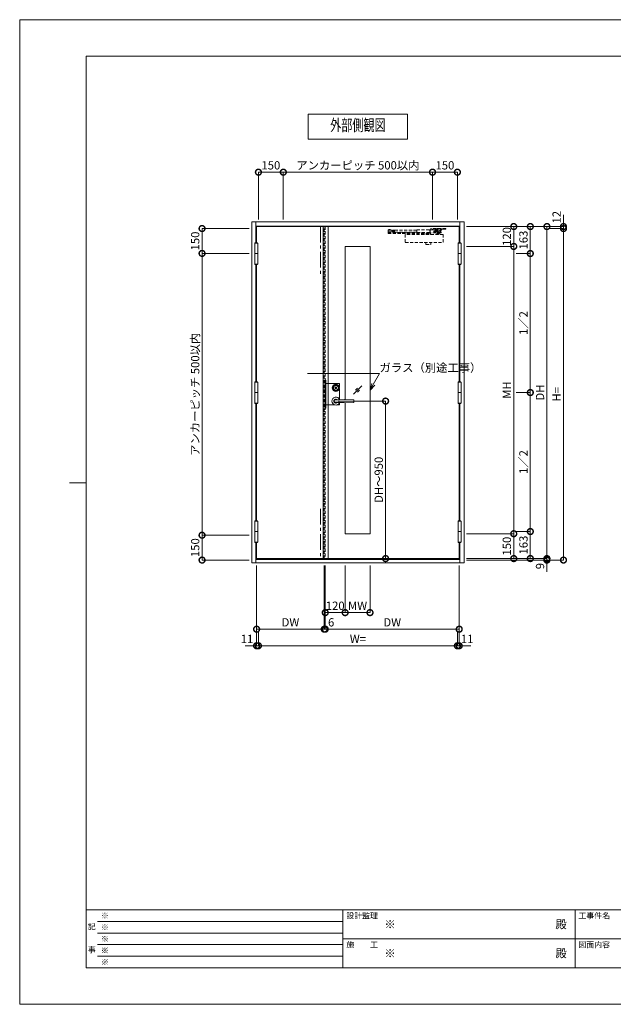
# Model space of a CAD drawing. Units: millimetres. Extents: x 0 to 8410, y 0 to 5940.
# Drawn here: x 0 to 3580, y 0 to 5940 of the extents above; entities that cross this region are included whole.
import ezdxf
from ezdxf import colors
from ezdxf.entities.mleader import LeaderData, LeaderLine
from ezdxf.enums import TextEntityAlignment as Align
from ezdxf.math import Vec2, Vec3

# ---------------------------------------------------------------- set-up
doc = ezdxf.new("R2010")
doc.units = ezdxf.units.MM
doc.header["$LTSCALE"] = 3
doc.linetypes.add('CENTER', pattern=[50.8, 31.75, -6.35, 6.35, -6.35])
doc.linetypes.add('HIDDEN', pattern=[9.525, 6.35, -3.175])
doc.layers.add('01_仮想線', color=251, linetype='Continuous', lineweight=13, plot=False)
for name, color, linetype, lineweight in [('02_図枠', 7, 'Continuous', 13), ('03_枠(実線)', 3, 'Continuous', 13), ('07_扉(実線)', 5, 'Continuous', 13), ('08_扉(破線)', 5, 'HIDDEN', 13), ('11_金物(実線)', 2, 'Continuous', 13), ('12_金物(破線)', 2, 'HIDDEN', 13), ('13_金物(一点鎖線)', 2, 'CENTER', 13), ('19_寸法線・引出線', 1, 'Continuous', 13), ('20_文字', 6, 'Continuous', 13)]:
    doc.layers.add(name, color=color, linetype=linetype, lineweight=lineweight)
doc.styles.add('文字', font='romans.shx', dxfattribs={"width": 0.7, "bigfont": 'extfont2.shx'})
doc.dimstyles.new('寸法(1-10)', dxfattribs={"dimscale": 10, "dimtxt": 5, "dimasz": 7, "dimexe": 0, "dimexo": 1.5, "dimgap": 1, "dimtad": 1, "dimdsep": 46, "dimtxsty": '文字', "dimblk": 'DOTSMALL', "dimcen": 0, "dimclrd": 256, "dimclre": 256, "dimclrt": 256, "dimadec": 0, "dimazin": 0, "dimtfac": 1, "dimtix": 1, "dimtmove": 1, "dimatfit": 3, "dimldrblk": 'NONE', "dimfxl": 1, "dimlwd": -1, "dimlwe": -1, "dimarcsym": 0})

# ---------------------------------------------------------------- blocks, each defined once
blk = doc.blocks.new('_DotSmall')
at = {"color": 0, "linetype": 'ByBlock', "const_width": 0.5}
blk.add_lwpolyline([(-0.0625, 0, 1), (0.0625, 0, 1)], format="xyb", close=True, dxfattribs=at)
blk = doc.blocks.new('*D7')
at = {"layer": '19_寸法線・引出線'}
for p, q in [((1429, 2648), (1429, 2163)), ((1440, 2248), (1440, 2163)), ((1429, 2163), (1359, 2163)), ((1429, 2163), (1440, 2163)), ((1440, 2163), (1510, 2163))]:
    blk.add_line(p, q, dxfattribs=at)
at = {"layer": 'Defpoints', "color": 0}
for p in [(1429, 2663), (1440, 2263), (1440, 2163)]:
    blk.add_point(p, dxfattribs=at)
at = {"layer": '19_寸法線・引出線', "xscale": 70, "yscale": 70, "zscale": 70}
blk.add_blockref('_DotSmall', (1429, 2163), dxfattribs=at)
at = {"layer": '19_寸法線・引出線', "xscale": 70, "yscale": 70, "zscale": 70, "rotation": 180}
blk.add_blockref('_DotSmall', (1440, 2163), dxfattribs=at)
at = {"layer": '19_寸法線・引出線', "insert": (1370.8, 2198), "char_height": 50, "attachment_point": 5, "style": '文字'}
blk.add_mtext('11', dxfattribs=at)
blk = doc.blocks.new('_None')
blk = doc.blocks.new('*D8')
at = {"layer": '19_寸法線・引出線'}
for p, q in [((1440, 2248), (1440, 2163)), ((2640, 2248), (2640, 2163)), ((1440, 2163), (2640, 2163))]:
    blk.add_line(p, q, dxfattribs=at)
at = {"layer": 'Defpoints', "color": 0}
for p in [(1440, 2263), (2640, 2263), (2640, 2163)]:
    blk.add_point(p, dxfattribs=at)
at = {"layer": '19_寸法線・引出線', "xscale": 70, "yscale": 70, "zscale": 70, "rotation": 180}
blk.add_blockref('_DotSmall', (1440, 2163), dxfattribs=at)
at = {"layer": '19_寸法線・引出線', "xscale": 70, "yscale": 70, "zscale": 70}
blk.add_blockref('_DotSmall', (2640, 2163), dxfattribs=at)
at = {"layer": '19_寸法線・引出線', "insert": (2040, 2198), "char_height": 50, "attachment_point": 5, "style": '文字'}
blk.add_mtext('W=', dxfattribs=at)
blk = doc.blocks.new('*D9')
at = {"layer": '19_寸法線・引出線'}
for p, q in [((2651, 2648), (2651, 2163)), ((2640, 2248), (2640, 2163)), ((2640, 2163), (2570, 2163)), ((2640, 2163), (2651, 2163)), ((2651, 2163), (2721, 2163))]:
    blk.add_line(p, q, dxfattribs=at)
at = {"layer": 'Defpoints', "color": 0}
for p in [(2651, 2663), (2640, 2263), (2651, 2163)]:
    blk.add_point(p, dxfattribs=at)
at = {"layer": '19_寸法線・引出線', "xscale": 70, "yscale": 70, "zscale": 70}
blk.add_blockref('_DotSmall', (2640, 2163), dxfattribs=at)
at = {"layer": '19_寸法線・引出線', "xscale": 70, "yscale": 70, "zscale": 70, "rotation": 180}
blk.add_blockref('_DotSmall', (2651, 2163), dxfattribs=at)
at = {"layer": '19_寸法線・引出線', "insert": (2699.2, 2198), "char_height": 50, "attachment_point": 5, "style": '文字'}
blk.add_mtext('11', dxfattribs=at)
blk = doc.blocks.new('*D10')
at = {"layer": '19_寸法線・引出線'}
for p, q in [((1843, 2648), (1843, 2263)), ((2651, 2648), (2651, 2263)), ((1843, 2263), (2651, 2263))]:
    blk.add_line(p, q, dxfattribs=at)
at = {"layer": 'Defpoints', "color": 0}
for p in [(1843, 2663), (2651, 2663), (2651, 2263)]:
    blk.add_point(p, dxfattribs=at)
at = {"layer": '19_寸法線・引出線', "xscale": 70, "yscale": 70, "zscale": 70, "rotation": 180}
blk.add_blockref('_DotSmall', (1843, 2263), dxfattribs=at)
at = {"layer": '19_寸法線・引出線', "xscale": 70, "yscale": 70, "zscale": 70}
blk.add_blockref('_DotSmall', (2651, 2263), dxfattribs=at)
at = {"layer": '19_寸法線・引出線', "insert": (2247, 2298), "char_height": 50, "attachment_point": 5, "style": '文字'}
blk.add_mtext('DW', dxfattribs=at)
blk = doc.blocks.new('*D11')
at = {"layer": '19_寸法線・引出線'}
for p, q in [((3280, 4692), (3280, 4762)), ((2695, 4692), (3280, 4692)), ((3195, 4680), (3280, 4680)), ((3280, 4692), (3280, 4680)), ((3280, 4680), (3280, 4610))]:
    blk.add_line(p, q, dxfattribs=at)
at = {"layer": 'Defpoints', "color": 0}
for p in [(2680, 4692), (3180, 4680), (3280, 4680)]:
    blk.add_point(p, dxfattribs=at)
at = {"layer": '19_寸法線・引出線', "xscale": 70, "yscale": 70, "zscale": 70}
for p, rotation in [((3280, 4692), 270), ((3280, 4680), 90)]:
    blk.add_blockref('_DotSmall', p, dxfattribs=dict(at, rotation=rotation))
at = {"layer": '19_寸法線・引出線', "insert": (3245, 4748.5), "char_height": 50, "attachment_point": 5, "rotation": 90, "style": '文字'}
blk.add_mtext('12', dxfattribs=at)
blk = doc.blocks.new('*D12')
at = {"layer": '19_寸法線・引出線'}
for p, q in [((3195, 4680), (3280, 4680)), ((3280, 4680), (3280, 2680)), ((2695, 2680), (3280, 2680))]:
    blk.add_line(p, q, dxfattribs=at)
at = {"layer": 'Defpoints', "color": 0}
for p in [(3180, 4680), (2680, 2680), (3280, 2680)]:
    blk.add_point(p, dxfattribs=at)
at = {"layer": '19_寸法線・引出線', "xscale": 70, "yscale": 70, "zscale": 70}
for p, rotation in [((3280, 4680), 90), ((3280, 2680), 270)]:
    blk.add_blockref('_DotSmall', p, dxfattribs=dict(at, rotation=rotation))
at = {"layer": '19_寸法線・引出線', "insert": (3245, 3680), "char_height": 50, "attachment_point": 5, "rotation": 90, "style": '文字'}
blk.add_mtext('H=', dxfattribs=at)
blk = doc.blocks.new('*D13')
at = {"layer": '19_寸法線・引出線'}
for p, q in [((2695, 4692), (3180, 4692)), ((3180, 4692), (3180, 2689)), ((2695, 2689), (3180, 2689))]:
    blk.add_line(p, q, dxfattribs=at)
at = {"layer": 'Defpoints', "color": 0}
for p in [(2680, 4692), (2680, 2689), (3180, 2689)]:
    blk.add_point(p, dxfattribs=at)
at = {"layer": '19_寸法線・引出線', "xscale": 70, "yscale": 70, "zscale": 70}
for p, rotation in [((3180, 4692), 90), ((3180, 2689), 270)]:
    blk.add_blockref('_DotSmall', p, dxfattribs=dict(at, rotation=rotation))
at = {"layer": '19_寸法線・引出線', "insert": (3145, 3690.5), "char_height": 50, "attachment_point": 5, "rotation": 90, "style": '文字'}
blk.add_mtext('DH', dxfattribs=at)
blk = doc.blocks.new('*D14')
at = {"layer": '19_寸法線・引出線'}
for p, q in [((3180, 2689), (3180, 2759)), ((2695, 2689), (3180, 2689)), ((2695, 2680), (3180, 2680)), ((3180, 2689), (3180, 2680)), ((3180, 2680), (3180, 2610))]:
    blk.add_line(p, q, dxfattribs=at)
at = {"layer": 'Defpoints', "color": 0}
for p in [(2680, 2689), (2680, 2680), (3180, 2680)]:
    blk.add_point(p, dxfattribs=at)
at = {"layer": '19_寸法線・引出線', "xscale": 70, "yscale": 70, "zscale": 70}
for p, rotation in [((3180, 2689), 270), ((3180, 2680), 90)]:
    blk.add_blockref('_DotSmall', p, dxfattribs=dict(at, rotation=rotation))
at = {"layer": '19_寸法線・引出線', "insert": (3145, 2643.5), "char_height": 50, "attachment_point": 5, "rotation": 90, "style": '文字'}
blk.add_mtext('9', dxfattribs=at)
blk = doc.blocks.new('*D15')
at = {"layer": '19_寸法線・引出線'}
for p, q in [((2695, 4692), (3080, 4692)), ((3080, 4692), (3080, 4529)), ((2995, 4529), (3080, 4529))]:
    blk.add_line(p, q, dxfattribs=at)
at = {"layer": 'Defpoints', "color": 0}
for p in [(2680, 4692), (2980, 4529), (3080, 4529)]:
    blk.add_point(p, dxfattribs=at)
at = {"layer": '19_寸法線・引出線', "xscale": 70, "yscale": 70, "zscale": 70}
for p, rotation in [((3080, 4692), 90), ((3080, 4529), 270)]:
    blk.add_blockref('_DotSmall', p, dxfattribs=dict(at, rotation=rotation))
at = {"layer": '19_寸法線・引出線', "insert": (3045, 4610.5), "char_height": 50, "attachment_point": 5, "rotation": 90, "style": '文字'}
blk.add_mtext('163', dxfattribs=at)
blk = doc.blocks.new('*D16')
at = {"layer": '19_寸法線・引出線'}
for p, q in [((2995, 4529), (3080, 4529)), ((3080, 4529), (3080, 3690.5)), ((2995, 3690.5), (3080, 3690.5))]:
    blk.add_line(p, q, dxfattribs=at)
at = {"layer": 'Defpoints', "color": 0}
for p in [(2980, 4529), (2980, 3690.5), (3080, 3690.5)]:
    blk.add_point(p, dxfattribs=at)
at = {"layer": '19_寸法線・引出線', "xscale": 70, "yscale": 70, "zscale": 70}
for p, rotation in [((3080, 4529), 90), ((3080, 3690.5), 270)]:
    blk.add_blockref('_DotSmall', p, dxfattribs=dict(at, rotation=rotation))
at = {"layer": '19_寸法線・引出線', "insert": (3045, 4109.75), "char_height": 50, "attachment_point": 5, "rotation": 90, "style": '文字'}
blk.add_mtext('1／2', dxfattribs=at)
blk = doc.blocks.new('*D17')
at = {"layer": '19_寸法線・引出線'}
for p, q in [((2995, 3690.5), (3080, 3690.5)), ((3080, 3690.5), (3080, 2852)), ((2995, 2852), (3080, 2852))]:
    blk.add_line(p, q, dxfattribs=at)
at = {"layer": 'Defpoints', "color": 0}
for p in [(2980, 3690.5), (2980, 2852), (3080, 2852)]:
    blk.add_point(p, dxfattribs=at)
at = {"layer": '19_寸法線・引出線', "xscale": 70, "yscale": 70, "zscale": 70}
for p, rotation in [((3080, 3690.5), 90), ((3080, 2852), 270)]:
    blk.add_blockref('_DotSmall', p, dxfattribs=dict(at, rotation=rotation))
at = {"layer": '19_寸法線・引出線', "insert": (3045, 3271.25), "char_height": 50, "attachment_point": 5, "rotation": 90, "style": '文字'}
blk.add_mtext('1／2', dxfattribs=at)
blk = doc.blocks.new('*D18')
at = {"layer": '19_寸法線・引出線'}
for p, q in [((2995, 2852), (3080, 2852)), ((3080, 2852), (3080, 2689)), ((2695, 2689), (3080, 2689))]:
    blk.add_line(p, q, dxfattribs=at)
at = {"layer": 'Defpoints', "color": 0}
for p in [(2980, 2852), (2680, 2689), (3080, 2689)]:
    blk.add_point(p, dxfattribs=at)
at = {"layer": '19_寸法線・引出線', "xscale": 70, "yscale": 70, "zscale": 70}
for p, rotation in [((3080, 2852), 90), ((3080, 2689), 270)]:
    blk.add_blockref('_DotSmall', p, dxfattribs=dict(at, rotation=rotation))
at = {"layer": '19_寸法線・引出線', "insert": (3045, 2770.5), "char_height": 50, "attachment_point": 5, "rotation": 90, "style": '文字'}
blk.add_mtext('163', dxfattribs=at)
blk = doc.blocks.new('*D19')
at = {"layer": '19_寸法線・引出線'}
for p, q in [((1385, 4680), (1100, 4680)), ((1100, 4680), (1100, 4530)), ((1385, 4530), (1100, 4530))]:
    blk.add_line(p, q, dxfattribs=at)
at = {"layer": 'Defpoints', "color": 0}
for p in [(1400, 4680), (1100, 4530), (1400, 4530)]:
    blk.add_point(p, dxfattribs=at)
at = {"layer": '19_寸法線・引出線', "xscale": 70, "yscale": 70, "zscale": 70}
for p, rotation in [((1100, 4680), 90), ((1100, 4530), 270)]:
    blk.add_blockref('_DotSmall', p, dxfattribs=dict(at, rotation=rotation))
at = {"layer": '19_寸法線・引出線', "insert": (1065, 4605), "char_height": 50, "attachment_point": 5, "rotation": 90, "style": '文字'}
blk.add_mtext('150', dxfattribs=at)
blk = doc.blocks.new('*D20')
at = {"layer": '19_寸法線・引出線'}
for p, q in [((1385, 4530), (1100, 4530)), ((1100, 4530), (1100, 2830)), ((1385, 2830), (1100, 2830))]:
    blk.add_line(p, q, dxfattribs=at)
at = {"layer": 'Defpoints', "color": 0}
for p in [(1400, 4530), (1100, 2830), (1400, 2830)]:
    blk.add_point(p, dxfattribs=at)
at = {"layer": '19_寸法線・引出線', "xscale": 70, "yscale": 70, "zscale": 70}
for p, rotation in [((1100, 4530), 90), ((1100, 2830), 270)]:
    blk.add_blockref('_DotSmall', p, dxfattribs=dict(at, rotation=rotation))
at = {"layer": '19_寸法線・引出線', "insert": (1065, 3680), "char_height": 50, "attachment_point": 5, "rotation": 90, "style": '文字'}
blk.add_mtext('アンカーピッチ 500以内', dxfattribs=at)
blk = doc.blocks.new('*D21')
at = {"layer": '19_寸法線・引出線'}
for p, q in [((1385, 2830), (1100, 2830)), ((1100, 2830), (1100, 2680)), ((1385, 2680), (1100, 2680))]:
    blk.add_line(p, q, dxfattribs=at)
at = {"layer": 'Defpoints', "color": 0}
for p in [(1400, 2830), (1100, 2680), (1400, 2680)]:
    blk.add_point(p, dxfattribs=at)
at = {"layer": '19_寸法線・引出線', "xscale": 70, "yscale": 70, "zscale": 70}
for p, rotation in [((1100, 2830), 90), ((1100, 2680), 270)]:
    blk.add_blockref('_DotSmall', p, dxfattribs=dict(at, rotation=rotation))
at = {"layer": '19_寸法線・引出線', "insert": (1065, 2755), "char_height": 50, "attachment_point": 5, "rotation": 90, "style": '文字'}
blk.add_mtext('150', dxfattribs=at)
blk = doc.blocks.new('*D22')
at = {"layer": '19_寸法線・引出線'}
for p, q in [((1440, 4735), (1440, 5020)), ((1440, 5020), (1590, 5020)), ((1590, 4735), (1590, 5020))]:
    blk.add_line(p, q, dxfattribs=at)
at = {"layer": 'Defpoints', "color": 0}
for p in [(1590, 5020), (1440, 4720), (1590, 4720)]:
    blk.add_point(p, dxfattribs=at)
at = {"layer": '19_寸法線・引出線', "xscale": 70, "yscale": 70, "zscale": 70, "rotation": 180}
blk.add_blockref('_DotSmall', (1440, 5020), dxfattribs=at)
at = {"layer": '19_寸法線・引出線', "xscale": 70, "yscale": 70, "zscale": 70}
blk.add_blockref('_DotSmall', (1590, 5020), dxfattribs=at)
at = {"layer": '19_寸法線・引出線', "insert": (1515, 5055), "char_height": 50, "attachment_point": 5, "style": '文字'}
blk.add_mtext('150', dxfattribs=at)
blk = doc.blocks.new('*D23')
at = {"layer": '19_寸法線・引出線'}
for p, q in [((1590, 4735), (1590, 5020)), ((1590, 5020), (2490, 5020)), ((2490, 4735), (2490, 5020))]:
    blk.add_line(p, q, dxfattribs=at)
at = {"layer": 'Defpoints', "color": 0}
for p in [(2490, 5020), (1590, 4720), (2490, 4720)]:
    blk.add_point(p, dxfattribs=at)
at = {"layer": '19_寸法線・引出線', "xscale": 70, "yscale": 70, "zscale": 70, "rotation": 180}
blk.add_blockref('_DotSmall', (1590, 5020), dxfattribs=at)
at = {"layer": '19_寸法線・引出線', "xscale": 70, "yscale": 70, "zscale": 70}
blk.add_blockref('_DotSmall', (2490, 5020), dxfattribs=at)
at = {"layer": '19_寸法線・引出線', "insert": (2040, 5055), "char_height": 50, "attachment_point": 5, "style": '文字'}
blk.add_mtext('アンカーピッチ 500以内', dxfattribs=at)
blk = doc.blocks.new('*D24')
at = {"layer": '19_寸法線・引出線'}
for p, q in [((2490, 4735), (2490, 5020)), ((2490, 5020), (2640, 5020)), ((2640, 4735), (2640, 5020))]:
    blk.add_line(p, q, dxfattribs=at)
at = {"layer": 'Defpoints', "color": 0}
for p in [(2640, 5020), (2490, 4720), (2640, 4720)]:
    blk.add_point(p, dxfattribs=at)
at = {"layer": '19_寸法線・引出線', "xscale": 70, "yscale": 70, "zscale": 70, "rotation": 180}
blk.add_blockref('_DotSmall', (2490, 5020), dxfattribs=at)
at = {"layer": '19_寸法線・引出線', "xscale": 70, "yscale": 70, "zscale": 70}
blk.add_blockref('_DotSmall', (2640, 5020), dxfattribs=at)
at = {"layer": '19_寸法線・引出線', "insert": (2565, 5055), "char_height": 50, "attachment_point": 5, "style": '文字'}
blk.add_mtext('150', dxfattribs=at)
blk = doc.blocks.new('*D25')
at = {"layer": '19_寸法線・引出線'}
for p, q in [((1922, 3639), (2207, 3639)), ((2207, 3639), (2207, 2689)), ((2222, 2689), (2207, 2689))]:
    blk.add_line(p, q, dxfattribs=at)
at = {"layer": 'Defpoints', "color": 0}
for p in [(1907, 3639), (2207, 2689), (2207, 2689)]:
    blk.add_point(p, dxfattribs=at)
at = {"layer": '19_寸法線・引出線', "xscale": 70, "yscale": 70, "zscale": 70}
for p, rotation in [((2207, 3639), 90), ((2207, 2689), 270)]:
    blk.add_blockref('_DotSmall', p, dxfattribs=dict(at, rotation=rotation))
at = {"layer": '19_寸法線・引出線', "insert": (2172, 3164), "char_height": 50, "attachment_point": 5, "rotation": 90, "style": '文字'}
blk.add_mtext('DH～950', dxfattribs=at)
blk = doc.blocks.new('*D27')
at = {"layer": '19_寸法線・引出線'}
for p, q in [((1429, 2648), (1429, 2263)), ((1837, 2648), (1837, 2263)), ((1429, 2263), (1837, 2263))]:
    blk.add_line(p, q, dxfattribs=at)
at = {"layer": 'Defpoints', "color": 0}
for p in [(1429, 2663), (1837, 2663), (1837, 2263)]:
    blk.add_point(p, dxfattribs=at)
at = {"layer": '19_寸法線・引出線', "xscale": 70, "yscale": 70, "zscale": 70, "rotation": 180}
blk.add_blockref('_DotSmall', (1429, 2263), dxfattribs=at)
at = {"layer": '19_寸法線・引出線', "xscale": 70, "yscale": 70, "zscale": 70}
blk.add_blockref('_DotSmall', (1837, 2263), dxfattribs=at)
at = {"layer": '19_寸法線・引出線', "insert": (1633, 2298), "char_height": 50, "attachment_point": 5, "style": '文字'}
blk.add_mtext('DW', dxfattribs=at)
blk = doc.blocks.new('*D28')
at = {"layer": '19_寸法線・引出線'}
for p, q in [((1837, 2648), (1837, 2263)), ((1843, 2648), (1843, 2263)), ((1837, 2263), (1767, 2263)), ((1837, 2263), (1843, 2263)), ((1843, 2263), (1913, 2263))]:
    blk.add_line(p, q, dxfattribs=at)
at = {"layer": 'Defpoints', "color": 0}
for p in [(1837, 2663), (1843, 2663), (1843, 2263)]:
    blk.add_point(p, dxfattribs=at)
at = {"layer": '19_寸法線・引出線', "xscale": 70, "yscale": 70, "zscale": 70}
blk.add_blockref('_DotSmall', (1837, 2263), dxfattribs=at)
at = {"layer": '19_寸法線・引出線', "xscale": 70, "yscale": 70, "zscale": 70, "rotation": 180}
blk.add_blockref('_DotSmall', (1843, 2263), dxfattribs=at)
at = {"layer": '19_寸法線・引出線', "insert": (1878.8, 2298), "char_height": 50, "attachment_point": 5, "style": '文字'}
blk.add_mtext('6', dxfattribs=at)
blk = doc.blocks.new('_Open30')
at = {"color": 0, "linetype": 'ByBlock', "lineweight": -2}
for p, q in [((-1, 0.27), (0, 0)), ((0, 0), (-1, -0.27)), ((0, 0), (-1, 0))]:
    blk.add_line(p, q, dxfattribs=at)
blk = doc.blocks.new('*D30')
at = {"layer": '19_寸法線・引出線'}
for p, q in [((2695, 4692), (2980, 4692)), ((2980, 4692), (2980, 4572)), ((2695, 4572), (2980, 4572))]:
    blk.add_line(p, q, dxfattribs=at)
at = {"layer": 'Defpoints', "color": 0}
for p in [(2680, 4692), (2680, 4572), (2980, 4572)]:
    blk.add_point(p, dxfattribs=at)
at = {"layer": '19_寸法線・引出線', "xscale": 70, "yscale": 70, "zscale": 70}
for p, rotation in [((2980, 4692), 90), ((2980, 4572), 270)]:
    blk.add_blockref('_DotSmall', p, dxfattribs=dict(at, rotation=rotation))
at = {"layer": '19_寸法線・引出線', "insert": (2945, 4632), "char_height": 50, "attachment_point": 5, "rotation": 90, "style": '文字'}
blk.add_mtext('120', dxfattribs=at)
blk = doc.blocks.new('*D31')
at = {"layer": '19_寸法線・引出線'}
for p, q in [((2695, 4572), (2980, 4572)), ((2980, 4572), (2980, 2839)), ((2695, 2839), (2980, 2839))]:
    blk.add_line(p, q, dxfattribs=at)
at = {"layer": 'Defpoints', "color": 0}
for p in [(2680, 4572), (2680, 2839), (2980, 2839)]:
    blk.add_point(p, dxfattribs=at)
at = {"layer": '19_寸法線・引出線', "xscale": 70, "yscale": 70, "zscale": 70}
for p, rotation in [((2980, 4572), 90), ((2980, 2839), 270)]:
    blk.add_blockref('_DotSmall', p, dxfattribs=dict(at, rotation=rotation))
at = {"layer": '19_寸法線・引出線', "insert": (2945, 3705.5), "char_height": 50, "attachment_point": 5, "rotation": 90, "style": '文字'}
blk.add_mtext('MH', dxfattribs=at)
blk = doc.blocks.new('*D32')
at = {"layer": '19_寸法線・引出線'}
for p, q in [((1843, 2648), (1843, 2363)), ((1963, 2648), (1963, 2363)), ((1843, 2363), (1963, 2363))]:
    blk.add_line(p, q, dxfattribs=at)
at = {"layer": 'Defpoints', "color": 0}
for p in [(1843, 2663), (1963, 2663), (1963, 2363)]:
    blk.add_point(p, dxfattribs=at)
at = {"layer": '19_寸法線・引出線', "xscale": 70, "yscale": 70, "zscale": 70, "rotation": 180}
blk.add_blockref('_DotSmall', (1843, 2363), dxfattribs=at)
at = {"layer": '19_寸法線・引出線', "xscale": 70, "yscale": 70, "zscale": 70}
blk.add_blockref('_DotSmall', (1963, 2363), dxfattribs=at)
at = {"layer": '19_寸法線・引出線', "insert": (1903, 2398), "char_height": 50, "attachment_point": 5, "style": '文字'}
blk.add_mtext('120', dxfattribs=at)
blk = doc.blocks.new('*D33')
at = {"layer": '19_寸法線・引出線'}
for p, q in [((1963, 2648), (1963, 2363)), ((2113, 2648), (2113, 2363)), ((1963, 2363), (2113, 2363))]:
    blk.add_line(p, q, dxfattribs=at)
at = {"layer": 'Defpoints', "color": 0}
for p in [(1963, 2663), (2113, 2663), (2113, 2363)]:
    blk.add_point(p, dxfattribs=at)
at = {"layer": '19_寸法線・引出線', "xscale": 70, "yscale": 70, "zscale": 70, "rotation": 180}
blk.add_blockref('_DotSmall', (1963, 2363), dxfattribs=at)
at = {"layer": '19_寸法線・引出線', "xscale": 70, "yscale": 70, "zscale": 70}
blk.add_blockref('_DotSmall', (2113, 2363), dxfattribs=at)
at = {"layer": '19_寸法線・引出線', "insert": (2038, 2398), "char_height": 50, "attachment_point": 5, "style": '文字'}
blk.add_mtext('MW', dxfattribs=at)
blk = doc.blocks.new('*D34')
at = {"layer": '19_寸法線・引出線'}
for p, q in [((2695, 2839), (2980, 2839)), ((2980, 2839), (2980, 2689)), ((2695, 2689), (2980, 2689))]:
    blk.add_line(p, q, dxfattribs=at)
at = {"layer": 'Defpoints', "color": 0}
for p in [(2680, 2839), (2680, 2689), (2980, 2689)]:
    blk.add_point(p, dxfattribs=at)
at = {"layer": '19_寸法線・引出線', "xscale": 70, "yscale": 70, "zscale": 70}
for p, rotation in [((2980, 2839), 90), ((2980, 2689), 270)]:
    blk.add_blockref('_DotSmall', p, dxfattribs=dict(at, rotation=rotation))
at = {"layer": '19_寸法線・引出線', "insert": (2945, 2764), "char_height": 50, "attachment_point": 5, "rotation": 90, "style": '文字'}
blk.add_mtext('150', dxfattribs=at)

msp = doc.modelspace()

# ---------------------------------------------------------------- linework, layer by layer
at = {"layer": '01_仮想線'}
for p, q in [((1928, 3650.619), (1928, 3712.443)), ((1847.5, 3616), (1900.144, 3616))]:
    msp.add_line(p, q, dxfattribs=at)
for points in [[(8410, 0), (8410, 5940), (0, 5940), (0, 0)], [(1847.5, 3765.5), (1843, 3765.5), (1843, 3595.5), (1847.5, 3595.5)]]:
    msp.add_lwpolyline(points, close=True, dxfattribs=at)
for points in [[(1847.5, 3745), (1928, 3745), (1928, 3725.557)], [(1913.856, 3616), (1928, 3616), (1928, 3627.381)]]:
    msp.add_lwpolyline(points, dxfattribs=at)
at = {"layer": '02_図枠'}
for p, q in [((400, 5720), (400, 220)), ((8100, 5720), (400, 5720)), ((400, 3145), (300, 3145)), ((400, 570), (8100, 570)), ((1950, 570), (1950, 220)), ((3350, 570), (3350, 220)), ((470, 500), (1950, 500)), ((470, 430), (1950, 430)), ((470, 360), (1950, 360)), ((1950, 395), (5050, 395)), ((470, 290), (1950, 290)), ((400, 220), (8100, 220))]:
    msp.add_line(p, q, dxfattribs=at)
at = {"layer": '03_枠(実線)'}
for p, q in [((1425, 4594.5), (1425, 4720)), ((2655, 4695), (1425, 4695)), ((2655, 4594.5), (2655, 4720)), ((1425, 3756), (1425, 4463.5)), ((2655, 3756), (2655, 4463.5)), ((1425, 2917.5), (1425, 3625)), ((2655, 2917.5), (2655, 3625)), ((1425, 2663), (1425, 2786.5)), ((2655, 2663), (2655, 2786.5)), ((1425, 2683), (2655, 2683))]:
    msp.add_line(p, q, dxfattribs=at)
msp.add_lwpolyline([(1400, 4720), (2680, 4720), (2680, 2663), (1400, 2663)], close=True, dxfattribs=at)
at = {"layer": '07_扉(実線)'}
for p, q in [((1830, 4692), (1830, 2689)), ((1860, 2689), (1860, 4692)), ((2013, 3680.5), (2063, 3730.5)), ((2025.5, 3705.5), (2038, 3718)), ((2038, 3693), (2050.5, 3705.5))]:
    msp.add_line(p, q, dxfattribs=at)
for points in [[(2651, 4594.5), (2651, 4692), (1429, 4692), (1429, 4594.5)], [(1963, 3648.228), (1963, 4572), (2113, 4572), (2113, 2839), (1963, 2839), (1963, 3629.77)], [(1429, 4463.5), (1429, 3756)], [(2651, 3756), (2651, 4463.5)], [(1429, 3625), (1429, 2917.5)], [(2651, 2917.5), (2651, 3625)], [(1429, 2786.5), (1429, 2689), (2651, 2689), (2651, 2786.5)]]:
    msp.add_lwpolyline(points, dxfattribs=at)
at = {"layer": '08_扉(破線)'}
for p, q in [((1837, 2689), (1837, 4692)), ((1843, 4692), (1843, 2689))]:
    msp.add_line(p, q, dxfattribs=at)
at = {"layer": '11_金物(実線)'}
for p, q in [((1418, 4529.5), (1436, 4529.5)), ((1418, 4528.5), (1436, 4528.5)), ((2662, 4529.5), (2644, 4529.5)), ((2662, 4528.5), (2644, 4528.5)), ((1418, 3691), (1436, 3691)), ((1418, 3690), (1436, 3690)), ((2662, 3691), (2644, 3691)), ((2662, 3690), (2644, 3690)), ((1957, 3648.312), (1898.489, 3644.25)), ((1957, 3629.688), (1898.489, 3633.75)), ((1418, 2852.5), (1436, 2852.5)), ((1418, 2851.5), (1436, 2851.5)), ((2662, 2852.5), (2644, 2852.5)), ((2662, 2851.5), (2644, 2851.5))]:
    msp.add_line(p, q, dxfattribs=at)
for points in [[(1436, 4465.5), (1436, 4592.5), (1418, 4592.5), (1418, 4465.5), (1436, 4465.5)], [(1419.2, 4592.5), (1419.2, 4594.5), (1434.8, 4594.5), (1434.8, 4592.5)], [(2644, 4465.5), (2644, 4592.5), (2662, 4592.5), (2662, 4465.5), (2644, 4465.5)], [(2660.8, 4592.5), (2660.8, 4594.5), (2645.2, 4594.5), (2645.2, 4592.5)], [(1434.8, 4465.5), (1434.8, 4463.5), (1419.2, 4463.5), (1419.2, 4465.5)], [(2645.2, 4465.5), (2645.2, 4463.5), (2660.8, 4463.5), (2660.8, 4465.5)], [(1436, 3627), (1436, 3754), (1418, 3754), (1418, 3627), (1436, 3627)], [(1419.2, 3754), (1419.2, 3756), (1434.8, 3756), (1434.8, 3754)], [(2644, 3627), (2644, 3754), (2662, 3754), (2662, 3627), (2644, 3627)], [(2660.8, 3754), (2660.8, 3756), (2645.2, 3756), (2645.2, 3754)], [(1434.8, 3627), (1434.8, 3625), (1419.2, 3625), (1419.2, 3627)], [(2645.2, 3627), (2645.2, 3625), (2660.8, 3625), (2660.8, 3627)], [(1436, 2788.5), (1436, 2915.5), (1418, 2915.5), (1418, 2788.5), (1436, 2788.5)], [(1419.2, 2915.5), (1419.2, 2917.5), (1434.8, 2917.5), (1434.8, 2915.5)], [(2644, 2788.5), (2644, 2915.5), (2662, 2915.5), (2662, 2788.5), (2644, 2788.5)], [(2660.8, 2915.5), (2660.8, 2917.5), (2645.2, 2917.5), (2645.2, 2915.5)], [(1434.8, 2788.5), (1434.8, 2786.5), (1419.2, 2786.5), (1419.2, 2788.5)], [(2645.2, 2788.5), (2645.2, 2786.5), (2660.8, 2786.5), (2660.8, 2788.5)]]:
    msp.add_lwpolyline(points, dxfattribs=at)
msp.add_lwpolyline([(1908.677, 3719.25), (1908.1, 3720.25), (1905.9, 3720.25), (1905.323, 3719.25), (1904.636, 3719.25), (1903.25, 3720.05), (1902.65, 3720.05), (1902.65, 3718.687), (1904.1, 3717.85), (1905.65, 3717.85), (1906.343, 3719.05), (1907.657, 3719.05), (1908.35, 3717.85), (1909.9, 3717.85), (1911.35, 3718.687), (1911.35, 3720.05), (1910.75, 3720.05), (1909.364, 3719.25)], close=True, dxfattribs=at)
msp.add_lwpolyline([(1903.755, 3629.541, 0.08281425), (1907, 3629), (2015.015, 3630.485, 0.41028162), (2016.001, 3631.485), (2015.997, 3646.51, 0.41009028), (2015.01, 3647.51), (1907, 3649, 0.08281421), (1903.755, 3648.459)], format="xyb", dxfattribs=at)
for radius in [22, 17, 15, 6.35, 5.6]:
    msp.add_circle((1907, 3719), radius, dxfattribs=at)
for centre, radius, start, end in [((1907, 3719), 2.75, 9.4420887, 170.5579113), ((1907, 3719), 2.75, 204.7198512, 335.2801488), ((1907, 3639), 24, 23.831506, 336.165854), ((1907, 3639), 12, 55.645935, 304.354065), ((1907, 3639), 10, 148.331833, 211.668167), ((1339.215, 4349.383), 900, 308.419586, 308.848755), ((1339.215, 2928.617), 900, 51.151253, 51.58041)]:
    msp.add_arc(centre, radius, start, end, dxfattribs=at)
at = {"layer": '12_金物(破線)'}
for p, q in [((2221.813, 4672), (2221.813, 4671)), ((2221.813, 4672), (2239.813, 4672)), ((2221.813, 4671), (2239.813, 4671)), ((2221.813, 4656.5), (2394.953, 4656.5)), ((2221.813, 4656.5), (2221.813, 4650.5)), ((2221.813, 4650.5), (2479, 4650.5)), ((2221.912, 4670.5), (2247.813, 4670.5)), ((2221.912, 4670.5), (2221.912, 4659.5)), ((2221.912, 4659.5), (2247.813, 4659.5)), ((2222.813, 4659.5), (2222.813, 4656.5)), ((2226.063, 4671), (2226.063, 4670.5)), ((2226.813, 4674.694), (2227.343, 4675)), ((2226.813, 4674.694), (2226.813, 4672)), ((2227.343, 4675), (2234.282, 4675)), ((2230.813, 4674.622), (2230.813, 4672)), ((2234.282, 4675), (2234.813, 4674.694)), ((2234.813, 4674.694), (2234.813, 4672)), ((2235.563, 4671), (2235.563, 4670.5)), ((2238.813, 4659.5), (2238.813, 4656.5)), ((2239.813, 4672), (2239.813, 4671)), ((2394.964, 4658.096), (2247.772, 4659.053)), ((2395.042, 4670.096), (2247.85, 4671.053)), ((2257.775, 4659.481), (2248.483, 4659.541)), ((2257.846, 4670.389), (2248.553, 4670.45)), ((2257.775, 4659.481), (2257.846, 4670.389)), ((2555, 4645), (2326, 4645)), ((2326, 4645), (2326, 4596)), ((2394.951, 4656.096), (2395.055, 4672.095)), ((2471.949, 4655.595), (2394.951, 4656.096)), ((2395.055, 4672.095), (2472.053, 4671.595)), ((2452, 4649.5), (2452, 4645)), ((2452, 4649.5), (2478, 4649.5)), ((2458.5, 4650.5), (2457.923, 4649.5)), ((2462, 4649.5), (2462, 4646.5)), ((2462, 4646.5), (2468, 4646.5)), ((2468, 4649.5), (2468, 4646.5)), ((2471.5, 4650.5), (2472.077, 4649.5)), ((2471.949, 4655.595), (2474.943, 4654.575)), ((2475.06, 4672.575), (2472.053, 4671.595)), ((2539.441, 4654.156), (2474.943, 4654.575)), ((2474.962, 4657.575), (2475.04, 4669.575)), ((2475.06, 4672.575), (2539.558, 4672.155)), ((2478, 4649.5), (2478, 4645)), ((2479, 4654.549), (2479, 4650.5)), ((2480, 4680), (2480, 4676)), ((2570, 4680), (2480, 4680)), ((2507.31, 4676), (2480, 4676)), ((2496.984, 4660.921), (2497.017, 4665.943)), ((2497.47, 4660.418), (2541.474, 4659.143)), ((2541.526, 4667.143), (2497.509, 4666.44)), ((2505, 4665.5), (2540, 4665.5)), ((2505, 4665.5), (2505, 4661)), ((2505, 4661), (2540, 4661)), ((2507.834, 4678), (2507.31, 4680)), ((2507.834, 4674), (2507.31, 4676)), ((2507.834, 4678), (2542.166, 4678)), ((2507.834, 4674), (2542.166, 4674)), ((2513, 4654), (2513, 4653)), ((2537, 4654), (2513, 4654)), ((2537, 4653), (2513, 4653)), ((2513, 4653), (2513.5, 4652.5)), ((2536.5, 4652.5), (2513.5, 4652.5)), ((2515, 4674), (2515, 4672.252)), ((2515, 4666.656), (2515, 4665.5)), ((2515, 4661), (2515, 4659.847)), ((2517.5, 4652.5), (2517.5, 4651.5)), ((2532.5, 4651.5), (2517.5, 4651.5)), ((2531.4, 4650.3), (2518.6, 4650.3)), ((2519.5, 4679.5), (2530.5, 4679.5)), ((2520, 4650.3), (2520, 4647)), ((2520, 4647), (2520.866, 4646.5)), ((2529.134, 4646.5), (2520.866, 4646.5)), ((2525, 4647), (2525, 4650.3)), ((2530, 4647), (2529.134, 4646.5)), ((2530, 4650.3), (2530, 4647)), ((2532.5, 4652.5), (2532.5, 4651.5)), ((2535, 4674), (2535, 4672.248)), ((2535, 4667.102), (2535, 4665.5)), ((2535, 4661), (2535, 4659.394)), ((2536.5, 4652.5), (2537, 4653)), ((2537, 4654), (2537, 4653)), ((2540, 4665.5), (2540, 4661)), ((2541.454, 4656.143), (2541.474, 4659.143)), ((2541.526, 4667.143), (2541.545, 4670.143)), ((2542.166, 4678), (2542.69, 4680)), ((2542.69, 4676), (2542.166, 4674)), ((2570, 4676), (2542.69, 4676)), ((2555, 4645), (2555, 4596)), ((2570, 4680), (2570, 4676)), ((2326, 4596), (2555, 4596)), ((2450, 4596), (2450, 4583)), ((2450, 4583), (2480, 4583)), ((2480, 4596), (2480, 4583))]:
    msp.add_line(p, q, dxfattribs=at)
msp.add_circle((2247.813, 4665), 4, dxfattribs=at)
for centre, radius, start, end in [((2230.813, 4658), 8.5, 241.92751, 298.07249), ((2228.813, 4669.515), 5.485, 68.61657, 90), ((2232.813, 4669.515), 5.485, 90, 111.38343), ((2247.813, 4665), 5.5, 268.41579, 90), ((2255.311, 4664.951), 6, 294.2515461, 65.0028956), ((2462.835, 4663.654), 12.167, 324.503738, 34.7509769), ((2497.484, 4660.918), 0.5, 179.6276766, 268.3399221), ((2497.517, 4665.94), 0.5, 90.9147208, 179.626857), ((2519.5, 4678), 1.5, 90.000018, 180), ((2518.6, 4650.9), 0.6, 90.0000162, 269.9999734), ((2522.5, 4653), 6.5, 247.381569, 292.618431), ((2527.5, 4653), 6.5, 247.381569, 292.618431), ((2530.5, 4678), 1.5, 359.9999813, 90.000018), ((2531.4, 4650.9), 0.6, 269.9999975, 90.0000162), ((2539.454, 4656.156), 2, 269.6272388, 359.6272477), ((2539.545, 4670.156), 2, 359.6272477, 89.6272575)]:
    msp.add_arc(centre, radius, start, end, dxfattribs=at)
for p in [(2230.813, 4671), (2505, 4676), (2545, 4676), (2545, 4676), (2570, 4680)]:
    msp.add_point(p, dxfattribs=at)
at = {"layer": '13_金物(一点鎖線)'}
for p, q in [((1814, 4692), (1814, 4392)), ((1814, 2989), (1814, 2689))]:
    msp.add_line(p, q, dxfattribs=at)
at = {"layer": '20_文字'}
msp.add_lwpolyline([(1740, 5370), (1740, 5220), (2340, 5220), (2340, 5370), (1740, 5370)], dxfattribs=at)

# ---------------------------------------------------------------- texts
at = {"layer": '01_仮想線', "style": '文字'}
for height, p in [(35, (490, 535)), (35, (490, 465)), (50, (2200, 482.5)), (35, (490, 395)), (35, (490, 325)), (50, (2200, 307.5)), (35, (490, 255))]:
    msp.add_text('※', height=height, dxfattribs=at).set_placement(p, align=Align.MIDDLE_LEFT)
at = {"layer": '20_文字', "style": '文字', "width": 0.7}
msp.add_text('外部側観図', height=70, dxfattribs=at).set_placement((2040, 5295), align=Align.MIDDLE)
at = {"layer": '20_文字', "style": '文字'}
for s, p in [('設計監理', (1970, 535)), ('工事件名', (3370, 535)), ('施\u3000\u3000工', (1970, 360)), ('図面内容', (3370, 360))]:
    msp.add_text(s, height=35, dxfattribs=at).set_placement(p, align=Align.MIDDLE_LEFT)
for s, p in [('記', (435, 465)), ('事', (435, 325))]:
    msp.add_text(s, height=35, dxfattribs=at).set_placement(p, align=Align.MIDDLE)
for p in [(3300, 482.5), (3300, 307.5)]:
    msp.add_text('殿', height=50, dxfattribs=at).set_placement(p, align=Align.MIDDLE_RIGHT)

# ---------------------------------------------------------------- dimensions: what is measured, and where the dimension line sits
at = {"layer": '19_寸法線・引出線'}
for base, p1, p2, text, picture, middle in [((2490, 5020), (1590, 4720), (2490, 4720), 'アンカーピッチ 500以内', '*D23', (2040, 5055)), ((1837, 2263), (1429, 2663), (1837, 2663), 'DW', '*D27', (1633, 2298)), ((2651, 2263), (1843, 2663), (2651, 2663), 'DW', '*D10', (2247, 2298)), ((2113, 2363), (1963, 2663), (2113, 2663), 'MW', '*D33', (2038, 2398)), ((2640, 2163), (1440, 2263), (2640, 2263), 'W=', '*D8', (2040, 2198))]:
    dim = msp.add_linear_dim(base=base, p1=p1, p2=p2, text=text, dimstyle='寸法(1-10)', dxfattribs=at)
    dim.commit()
    dim.dimension.update_dxf_attribs({"geometry": picture, "text_midpoint": middle})
for base, p1, p2, picture, middle in [((1590, 5020), (1440, 4720), (1590, 4720), '*D22', (1515, 5055)), ((2640, 5020), (2490, 4720), (2640, 4720), '*D24', (2565, 5055)), ((1963, 2363), (1843, 2663), (1963, 2663), '*D32', (1903, 2398))]:
    dim = msp.add_linear_dim(base=base, p1=p1, p2=p2, dimstyle='寸法(1-10)', dxfattribs=at)
    dim.commit()
    dim.dimension.update_dxf_attribs({"geometry": picture, "text_midpoint": middle})
for base, p1, p2, picture, middle in [((3280, 4680), (2680, 4692), (3180, 4680), '*D11', (3245, 4748.536)), ((3180, 2680), (2680, 2689), (2680, 2680), '*D14', (3145, 2643.474))]:
    dim = msp.add_linear_dim(base=base, p1=p1, p2=p2, angle=90, dimstyle='寸法(1-10)', override={"dimtmove": 2}, dxfattribs=at)
    dim.commit()
    dim.dimension.update_dxf_attribs({"geometry": picture, "text_midpoint": middle, "dimtype": 160})
for base, p1, p2, picture, middle in [((1100, 4530), (1400, 4680), (1400, 4530), '*D19', (1065, 4605)), ((3080, 4529), (2680, 4692), (2980, 4529), '*D15', (3045, 4610.5)), ((2980, 4572), (2680, 4692), (2680, 4572), '*D30', (2945, 4632)), ((1100, 2680), (1400, 2830), (1400, 2680), '*D21', (1065, 2755)), ((3080, 2689), (2980, 2852), (2680, 2689), '*D18', (3045, 2770.5)), ((2980, 2689), (2680, 2839), (2680, 2689), '*D34', (2945, 2764))]:
    dim = msp.add_linear_dim(base=base, p1=p1, p2=p2, angle=90, dimstyle='寸法(1-10)', dxfattribs=at)
    dim.commit()
    dim.dimension.update_dxf_attribs({"geometry": picture, "text_midpoint": middle})
for base, p1, p2, text, picture, middle in [((3180, 2689), (2680, 4692), (2680, 2689), 'DH', '*D13', (3145, 3690.5)), ((3280, 2680), (3180, 4680), (2680, 2680), 'H=', '*D12', (3245, 3680)), ((2980, 2839), (2680, 4572), (2680, 2839), 'MH', '*D31', (2945, 3705.5)), ((1100, 2830), (1400, 4530), (1400, 2830), 'アンカーピッチ 500以内', '*D20', (1065, 3680)), ((3080, 3690.5), (2980, 4529), (2980, 3690.5), '1／2', '*D16', (3045, 4109.75)), ((3080, 2852), (2980, 3690.5), (2980, 2852), '1／2', '*D17', (3045, 3271.25)), ((2207, 2689), (1907, 3639), (2207, 2689), 'DH～<>', '*D25', (2172, 3164))]:
    dim = msp.add_linear_dim(base=base, p1=p1, p2=p2, angle=90, text=text, dimstyle='寸法(1-10)', dxfattribs=at)
    dim.commit()
    dim.dimension.update_dxf_attribs({"geometry": picture, "text_midpoint": middle})
for base, p1, p2, picture, middle in [((1440, 2163), (1429, 2663), (1440, 2263), '*D7', (1370.842, 2198)), ((1843, 2263), (1837, 2663), (1843, 2663), '*D28', (1878.823, 2298)), ((2651, 2163), (2640, 2263), (2651, 2663), '*D9', (2699.18, 2198))]:
    dim = msp.add_linear_dim(base=base, p1=p1, p2=p2, dimstyle='寸法(1-10)', override={"dimtmove": 2}, dxfattribs=at)
    dim.commit()
    dim.dimension.update_dxf_attribs({"geometry": picture, "text_midpoint": middle, "dimtype": 160})

# ---------------------------------------------------------------- leaders
ml = msp.add_multileader_mtext('Standard', dxfattribs=at)
ml.set_content('ガラス（別途工事）', color=256, style='文字')
ml.set_leader_properties(color=256, linetype='ByLayer', lineweight=-1)
ml.set_arrow_properties(name='OPEN30')
ml.build(insert=Vec2(0, 0))
ml.multileader.update_dxf_attribs({"text_left_attachment_type": 6, "text_right_attachment_type": 6, "dogleg_length": 0, "arrow_head_size": 40, "scale": 10})
ctx = ml.context
ctx.base_point, ctx.scale, ctx.char_height, ctx.arrow_head_size, ctx.landing_gap_size, ctx.plane_origin = Vec3(2170.735, 3805.5), 10, 50, 40, 0, Vec3(2113, 3155.5)
ctx.left_attachment, ctx.right_attachment = 6, 6
notes = []
notes.append((ctx, [(0, (1, 1, 0), (2170.735, 3805.5), (1, 0), 0, [(0, [(2113, 3705.5)], 0, [])])]))
ctx.mtext.insert, ctx.mtext.flow_direction = Vec3(2170.735, 3865.5), 5
for ctx, leaders in notes:
    for number, flags, end, landing, length, lines in leaders:
        leader = LeaderData()
        leader.index, (leader.has_last_leader_line, leader.has_dogleg_vector, leader.attachment_direction) = number, flags
        leader.last_leader_point, leader.dogleg_vector, leader.dogleg_length = Vec3(end), Vec3(landing), length
        for number, points, colour, breaks in lines:
            line = LeaderLine()
            line.index, line.vertices, line.color, line.breaks = number, Vec3.list(points), colors.encode_raw_color(colour), breaks
            leader.lines.append(line)
        ctx.leaders.append(leader)

doc.saveas('drawing.dxf')
